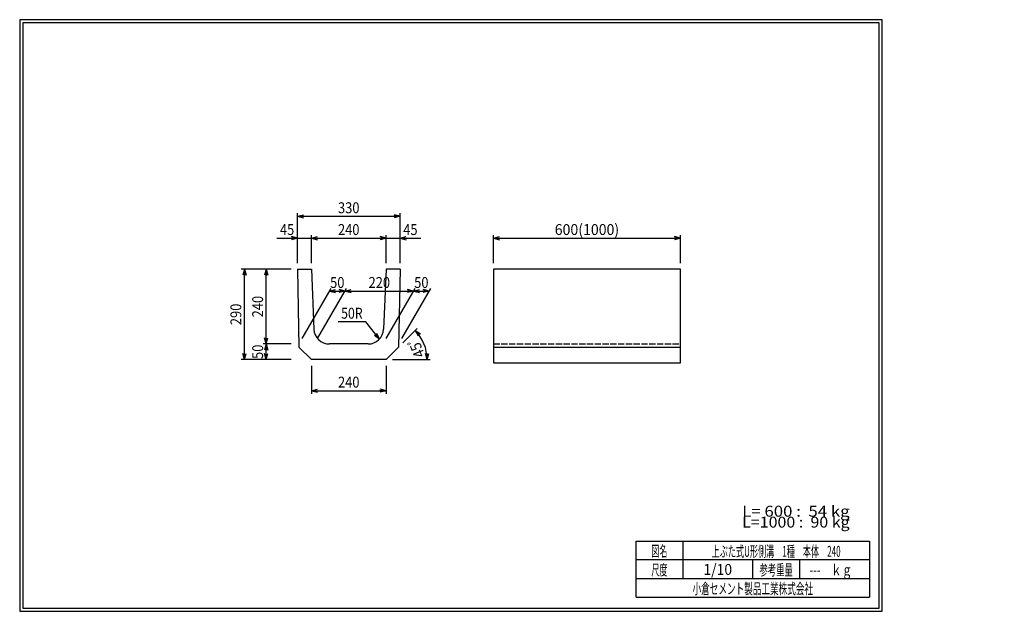
# Model space of a CAD drawing. Extents: x 639 to 955, y 44 to 234.
import ezdxf
from ezdxf.enums import TextEntityAlignment as Align

# ---------------------------------------------------------------- set-up
doc = ezdxf.new("R2010")
doc.units = 0
for name, pattern in [('太い実線', [0]), ('太い点線', [2.5, 2, -0.5]), ('極太の実線', [0]), ('細い実線', [0])]:
    doc.linetypes.add(name, pattern=pattern)
doc.layers.get('0').update_dxf_attribs({"linetype": 'CONTINUOUS'})
doc.layers.add('GR1-1', color=7, linetype='CONTINUOUS')
doc.styles.add('FX_VECTOR', font='MONOTXT.SHX', dxfattribs={"bigfont": 'BIGFONT.SHX'})
doc.styles.add('STYLE1', font='MONOTXT.SHX', dxfattribs={"bigfont": 'extfont.shx'})
doc.dimstyles.new('FXDIMINFO', dxfattribs={"dimtxt": 3.5, "dimasz": 2, "dimexe": 1, "dimexo": 2, "dimgap": 1, "dimtad": 1, "dimtxsty": 'STYLE1', "dimblk1": 'FXTIP_ARROW_S', "dimblk2": 'FXTIP_ARROW_E', "dimsah": 1, "dimcen": 2.5, "dimdle": 6, "dimclrd": 7, "dimclre": 7, "dimclrt": 7, "dimazin": 3, "dimtfac": 1, "dimtmove": 0, "dimatfit": 3})

# ---------------------------------------------------------------- blocks, each defined once
blk = doc.blocks.new('FXTIP_ARROW_S')
at = {"color": 0, "linetype": 'CONTINUOUS'}
for q in [(-1, 0), (-0.965926, 0.258819), (-0.965926, -0.258819)]:
    blk.add_line((0, 0), q, dxfattribs=at)
blk = doc.blocks.new('FXTIP_ARROW_E')
at = {"color": 0, "linetype": 'CONTINUOUS'}
for q in [(-1, 0), (-0.965926, 0.258819), (-0.965926, -0.258819)]:
    blk.add_line((0, 0), q, dxfattribs=at)
blk = doc.blocks.new('*D19')
at = {"layer": 'GR1-1', "color": 7, "linetype": '細い実線'}
for p, q in [((791.025594, 156.212175), (791.025594, 165.212175)), ((851.025594, 156.212175), (851.025594, 165.212175)), ((791.025594, 164.212175), (851.025594, 164.212175))]:
    blk.add_line(p, q, dxfattribs=at)
at = {"layer": 'GR1-1', "color": 7, "linetype": '細い実線', "xscale": 2, "yscale": 2}
for name, p, rotation in [('FXTIP_ARROW_S', (791.025594, 164.212175), 180), ('FXTIP_ARROW_E', (851.025594, 164.212175), 360)]:
    blk.add_blockref(name, p, dxfattribs=dict(at, rotation=rotation))
at = {"layer": 'GR1-1', "color": 7, "linetype": '細い実線', "style": 'FX_VECTOR', "width": 0.657143}
blk.add_text('600(1000)', height=3.5, dxfattribs=at).set_placement((810.675586, 165.212183), (831.375586, 165.212183), align=Align.FIT)
blk = doc.blocks.new('*D20')
at = {"layer": 'GR1-1', "color": 7, "linetype": '細い実線'}
for p, q in [((728.025594, 156.212175), (728.025594, 172.212175)), ((728.025594, 171.212175), (761.025594, 171.212175)), ((761.025594, 156.212175), (761.025594, 172.212175))]:
    blk.add_line(p, q, dxfattribs=at)
at = {"layer": 'GR1-1', "color": 7, "linetype": '細い実線', "xscale": 2, "yscale": 2}
for name, p, rotation in [('FXTIP_ARROW_S', (728.025594, 171.212175), 180), ('FXTIP_ARROW_E', (761.025594, 171.212175), 360)]:
    blk.add_blockref(name, p, dxfattribs=dict(at, rotation=rotation))
at = {"layer": 'GR1-1', "color": 7, "linetype": '細い実線', "style": 'FX_VECTOR', "width": 0.657143}
blk.add_text('330', height=3.5, dxfattribs=at).set_placement((741.075586, 172.212183), (747.975586, 172.212183), align=Align.FIT)
blk = doc.blocks.new('*D21')
at = {"layer": 'GR1-1', "color": 7, "linetype": '細い実線'}
for p, q in [((732.525594, 156.212175), (732.525594, 165.212175)), ((721.425594, 164.212175), (728.025594, 164.212175)), ((728.025594, 164.212175), (732.525594, 164.212175))]:
    blk.add_line(p, q, dxfattribs=at)
at = {"layer": 'GR1-1', "color": 7, "linetype": '細い実線', "xscale": 2, "yscale": 2, "rotation": 360}
blk.add_blockref('FXTIP_ARROW_E', (728.025594, 164.212175), dxfattribs=at)
at = {"layer": 'GR1-1', "color": 7, "linetype": '細い実線', "style": 'FX_VECTOR', "width": 0.657143}
blk.add_text('45', height=3.5, dxfattribs=at).set_placement((722.425586, 165.212183), (727.025586, 165.212183), align=Align.FIT)
blk = doc.blocks.new('*D22')
at = {"layer": 'GR1-1', "color": 7, "linetype": '細い実線'}
for p, q in [((756.525594, 156.212175), (756.525594, 165.212175)), ((732.525594, 164.212175), (756.525594, 164.212175))]:
    blk.add_line(p, q, dxfattribs=at)
at = {"layer": 'GR1-1', "color": 7, "linetype": '細い実線', "xscale": 2, "yscale": 2}
for name, p, rotation in [('FXTIP_ARROW_S', (732.525594, 164.212175), 180), ('FXTIP_ARROW_E', (756.525594, 164.212175), 360)]:
    blk.add_blockref(name, p, dxfattribs=dict(at, rotation=rotation))
at = {"layer": 'GR1-1', "color": 7, "linetype": '細い実線', "style": 'FX_VECTOR', "width": 0.657143}
blk.add_text('240', height=3.5, dxfattribs=at).set_placement((741.075586, 165.212183), (747.975586, 165.212183), align=Align.FIT)
blk = doc.blocks.new('*D23')
at = {"layer": 'GR1-1', "color": 7, "linetype": '細い実線'}
for p, q in [((756.525594, 164.212175), (761.025594, 164.212175)), ((761.025594, 164.212175), (767.625594, 164.212175))]:
    blk.add_line(p, q, dxfattribs=at)
at = {"layer": 'GR1-1', "color": 7, "linetype": '細い実線', "xscale": 2, "yscale": 2, "rotation": 180}
blk.add_blockref('FXTIP_ARROW_S', (761.025594, 164.212175), dxfattribs=at)
at = {"layer": 'GR1-1', "color": 7, "linetype": '細い実線', "style": 'FX_VECTOR', "width": 0.657143}
blk.add_text('45', height=3.5, dxfattribs=at).set_placement((762.025586, 165.212183), (766.625586, 165.212183), align=Align.FIT)
blk = doc.blocks.new('*D24')
at = {"layer": 'GR1-1', "color": 7, "linetype": '細い実線'}
for p, q in [((726.025594, 154.212175), (710.025594, 154.212175)), ((711.025594, 125.212175), (711.025594, 154.212175)), ((726.025594, 125.212175), (710.025594, 125.212175))]:
    blk.add_line(p, q, dxfattribs=at)
at = {"layer": 'GR1-1', "color": 7, "linetype": '細い実線', "xscale": 2, "yscale": 2}
for name, p, rotation in [('FXTIP_ARROW_E', (711.025594, 154.212175), 90), ('FXTIP_ARROW_S', (711.025594, 125.212175), 270)]:
    blk.add_blockref(name, p, dxfattribs=dict(at, rotation=rotation))
at = {"layer": 'GR1-1', "color": 7, "linetype": '細い実線', "style": 'FX_VECTOR', "width": 0.657143}
blk.add_text('290', height=3.5, rotation=90, dxfattribs=at).set_placement((710.025586, 136.262183), (710.025586, 143.162183), align=Align.FIT)
blk = doc.blocks.new('*D25')
at = {"layer": 'GR1-1', "color": 7, "linetype": '細い実線'}
for p, q in [((726.025594, 130.212175), (717.025594, 130.212175)), ((718.025594, 125.212175), (718.025594, 130.212175))]:
    blk.add_line(p, q, dxfattribs=at)
at = {"layer": 'GR1-1', "color": 7, "linetype": '細い実線', "xscale": 2, "yscale": 2}
for name, p, rotation in [('FXTIP_ARROW_E', (718.025594, 130.212175), 90), ('FXTIP_ARROW_S', (718.025594, 125.212175), 270)]:
    blk.add_blockref(name, p, dxfattribs=dict(at, rotation=rotation))
at = {"layer": 'GR1-1', "color": 7, "linetype": '細い実線', "style": 'FX_VECTOR', "width": 0.657143}
blk.add_text('50', height=3.5, rotation=90, dxfattribs=at).set_placement((717.025586, 125.412183), (717.025586, 130.012183), align=Align.FIT)
blk = doc.blocks.new('*D26')
at = {"layer": 'GR1-1', "color": 7, "linetype": '細い実線'}
blk.add_line((718.025594, 130.212175), (718.025594, 154.212175), dxfattribs=at)
at = {"layer": 'GR1-1', "color": 7, "linetype": '細い実線', "xscale": 2, "yscale": 2}
for name, p, rotation in [('FXTIP_ARROW_E', (718.025594, 154.212175), 90), ('FXTIP_ARROW_S', (718.025594, 130.212175), 270)]:
    blk.add_blockref(name, p, dxfattribs=dict(at, rotation=rotation))
at = {"layer": 'GR1-1', "color": 7, "linetype": '細い実線', "style": 'FX_VECTOR', "width": 0.657143}
blk.add_text('240', height=3.5, rotation=90, dxfattribs=at).set_placement((717.025586, 138.762183), (717.025586, 145.662183), align=Align.FIT)
blk = doc.blocks.new('*D27')
at = {"layer": 'GR1-1', "color": 7, "linetype": '細い実線'}
for p, q in [((732.525594, 123.212175), (732.525594, 114.212175)), ((756.525594, 123.212175), (756.525594, 114.212175)), ((732.525594, 115.212175), (756.525594, 115.212175))]:
    blk.add_line(p, q, dxfattribs=at)
at = {"layer": 'GR1-1', "color": 7, "linetype": '細い実線', "xscale": 2, "yscale": 2}
for name, p, rotation in [('FXTIP_ARROW_S', (732.525594, 115.212175), 180), ('FXTIP_ARROW_E', (756.525594, 115.212175), 360)]:
    blk.add_blockref(name, p, dxfattribs=dict(at, rotation=rotation))
at = {"layer": 'GR1-1', "color": 7, "linetype": '細い実線', "style": 'FX_VECTOR', "width": 0.657143}
blk.add_text('240', height=3.5, dxfattribs=at).set_placement((741.075586, 116.212183), (747.975586, 116.212183), align=Align.FIT)
blk = doc.blocks.new('*D28')
at = {"layer": 'GR1-1', "color": 7, "linetype": '細い実線'}
for p, q in [((729.525594, 131.944226), (738.840548, 148.0782)), ((734.525594, 131.944226), (743.840548, 148.0782)), ((738.340548, 147.212175), (743.340548, 147.212175))]:
    blk.add_line(p, q, dxfattribs=at)
at = {"layer": 'GR1-1', "color": 7, "linetype": '細い実線', "xscale": 2, "yscale": 2}
for name, p, rotation in [('FXTIP_ARROW_S', (738.340548, 147.212175), 180), ('FXTIP_ARROW_E', (743.340548, 147.212175), 360)]:
    blk.add_blockref(name, p, dxfattribs=dict(at, rotation=rotation))
at = {"layer": 'GR1-1', "color": 7, "linetype": '細い実線', "style": 'FX_VECTOR', "width": 0.657143}
blk.add_text('50', height=3.5, dxfattribs=at).set_placement((738.540527, 148.212183), (743.140527, 148.212183), align=Align.FIT)
blk = doc.blocks.new('*D29')
at = {"layer": 'GR1-1', "color": 7, "linetype": '細い実線'}
for p, q in [((743.340548, 147.212175), (765.340548, 147.212175)), ((756.525594, 131.944226), (765.840548, 148.0782))]:
    blk.add_line(p, q, dxfattribs=at)
at = {"layer": 'GR1-1', "color": 7, "linetype": '細い実線', "xscale": 2, "yscale": 2}
for name, p, rotation in [('FXTIP_ARROW_S', (743.340548, 147.212175), 180), ('FXTIP_ARROW_E', (765.340548, 147.212175), 360)]:
    blk.add_blockref(name, p, dxfattribs=dict(at, rotation=rotation))
at = {"layer": 'GR1-1', "color": 7, "linetype": '細い実線', "style": 'FX_VECTOR', "width": 0.657143}
blk.add_text('220', height=3.5, dxfattribs=at).set_placement((750.890527, 148.212183), (757.790527, 148.212183), align=Align.FIT)
blk = doc.blocks.new('*D30')
at = {"layer": 'GR1-1', "color": 7, "linetype": '細い実線'}
for p, q in [((761.525594, 131.944226), (770.840548, 148.0782)), ((765.340548, 147.212175), (770.340548, 147.212175))]:
    blk.add_line(p, q, dxfattribs=at)
at = {"layer": 'GR1-1', "color": 7, "linetype": '細い実線', "xscale": 2, "yscale": 2}
for name, p, rotation in [('FXTIP_ARROW_S', (765.340548, 147.212175), 180), ('FXTIP_ARROW_E', (770.340548, 147.212175), 360)]:
    blk.add_blockref(name, p, dxfattribs=dict(at, rotation=rotation))
at = {"layer": 'GR1-1', "color": 7, "linetype": '細い実線', "style": 'FX_VECTOR', "width": 0.657143}
blk.add_text('50', height=3.5, dxfattribs=at).set_placement((765.540527, 148.212183), (770.140527, 148.212183), align=Align.FIT)
blk = doc.blocks.new('FXDIM033')
at = {"layer": 'GR1-1', "color": 7, "linetype": '細い実線'}
for p, q in [((749.983815, 137.340651), (741.083815, 137.340651)), ((754.35784, 131.771856), (749.983815, 137.340651))]:
    blk.add_line(p, q, dxfattribs=at)
at = {"layer": 'GR1-1', "color": 7, "linetype": '細い実線', "xscale": 2, "yscale": 2, "rotation": 308.147959}
blk.add_blockref('FXTIP_ARROW_S', (754.35784, 131.771856), dxfattribs=at)
at = {"layer": 'GR1-1', "color": 7, "linetype": '細い実線', "style": 'FX_VECTOR', "width": 0.657143}
blk.add_text('50R', height=3.5, dxfattribs=at).set_placement((742.083838, 138.340662), (748.983838, 138.340662), align=Align.FIT)
blk = doc.blocks.new('*D32')
at = {"layer": 'GR1-1', "color": 7, "linetype": '細い実線'}
blk.add_line((761.918531, 130.605112), (766.54258, 135.229161), dxfattribs=at)
blk.add_arc((756.525594, 125.212175), 13.166158, 0, 45, dxfattribs=at)
at = {"layer": 'GR1-1', "color": 7, "linetype": '細い実線', "xscale": 2, "yscale": 2}
for name, p, rotation in [('FXTIP_ARROW_S', (765.835473, 134.522055), 135), ('FXTIP_ARROW_E', (769.691752, 125.212175), 270)]:
    blk.add_blockref(name, p, dxfattribs=dict(at, rotation=rotation))
at = {"layer": 'GR1-1', "color": 7, "linetype": '細い実線', "style": 'FX_VECTOR', "width": 0.657143}
blk.add_text('45ﾟ', height=3.5, rotation=112.5, dxfattribs=at).set_placement((769.085932, 126.680584), (766.445416, 133.055353), align=Align.FIT)

msp = doc.modelspace()

# ---------------------------------------------------------------- linework, layer by layer
at = {"layer": 'GR1-1', "color": 3, "linetype": '極太の実線'}
for p, q in [((638.845974, 234.360363), (638.845958, 44.360363)), ((915.845963, 234.360363), (638.845974, 234.360363)), ((915.845958, 44.360363), (915.845963, 234.360363)), ((639.845974, 233.360363), (639.845958, 45.360363)), ((914.845963, 233.360363), (639.845974, 233.360363)), ((914.845958, 45.360363), (914.845963, 233.360363)), ((638.845958, 44.360363), (915.845958, 44.360363)), ((639.845958, 45.360363), (914.845958, 45.360363))]:
    msp.add_line(p, q, dxfattribs=at)
at = {"layer": 'GR1-1', "color": 4, "linetype": '太い実線'}
for p, q in [((728.025594, 154.212175), (732.525594, 154.212175)), ((728.025594, 154.212175), (728.54687, 129.190898)), ((732.525594, 154.212175), (733.325933, 135.004022)), ((756.525594, 154.212175), (755.725254, 135.004022)), ((761.025594, 154.212175), (756.525594, 154.212175)), ((761.025594, 154.212175), (760.504317, 129.190898)), ((851.025594, 154.212175), (791.025594, 154.212175)), ((791.025594, 154.212175), (791.025594, 124.212175)), ((851.025594, 124.212175), (851.025594, 154.212175)), ((750.729589, 130.212175), (738.321599, 130.212175)), ((732.525594, 125.212175), (728.54687, 129.190898)), ((760.504317, 129.190898), (756.525594, 125.212175)), ((791.025594, 129.190898), (851.025594, 129.190898)), ((756.525594, 125.212175), (732.525594, 125.212175)), ((791.025594, 124.212175), (851.025594, 124.212175)), ((836.793212, 66.861168), (911.793237, 66.861168)), ((836.793212, 48.86117), (836.793212, 66.861168)), ((851.793212, 66.861168), (851.793212, 54.861172)), ((911.793237, 66.861168), (911.793237, 48.86117)), ((911.793237, 60.861168), (836.793212, 60.861168)), ((874.293224, 54.861172), (874.293224, 60.861168)), ((889.293273, 60.861168), (889.293273, 54.861172)), ((836.793212, 54.861172), (911.793237, 54.861172)), ((836.793212, 48.86117), (911.793237, 48.86117))]:
    msp.add_line(p, q, dxfattribs=at)
at = {"layer": 'GR1-1', "color": 4, "linetype": '太い点線'}
msp.add_line((791.025594, 130.212175), (851.025594, 130.212175), dxfattribs=at)
at = {"layer": 'GR1-1', "color": 7, "linetype": '細い実線'}
msp.add_line((758.525594, 125.212175), (770.691752, 125.212175), dxfattribs=at)
at = {"layer": 'GR1-1', "color": 4, "linetype": '太い実線'}
for centre, start, end in [((738.321599, 135.212175), 182.385944, 270), ((750.729589, 135.212175), 270, 357.614056)]:
    msp.add_arc(centre, 5, start, end, dxfattribs=at)

# ---------------------------------------------------------------- block references
msp.add_blockref('FXDIM033', (0, 0))

# ---------------------------------------------------------------- texts
at = {"layer": 'GR1-1', "color": 7, "linetype": '細い実線'}
for s, style, width, p, p2 in [('L= 600 :  54 kg', 'FX_VECTOR', 0.657143, (870.884668, 74.752081), (905.384668, 74.752081)), ('L=1000 :  90 kg', 'FX_VECTOR', 0.657143, (870.884668, 71.252081), (905.384668, 71.252081)), ('図名', 'STYLE1', 0.728571, (841.743262, 61.932611), (846.843262, 61.932611)), ('上ぶた式U形側溝\u30001種\u3000本体\u3000240', 'STYLE1', 0.657143, (861.093262, 61.858868), (902.493262, 61.858868)), ('尺度', 'STYLE1', 0.728571, (841.743262, 55.901056), (846.843262, 55.901056)), ('1/10', 'STYLE1', 0.657143, (858.443164, 56.064069), (867.643164, 56.064069)), ('参考重量', 'STYLE1', 0.764286, (876.443164, 55.901056), (887.143164, 55.901056)), ('---\u3000ｋｇ', 'STYLE1', 0.657143, (892.451953, 55.901056), (906.251953, 55.901056)), ('小倉セメント製品工業株式会社', 'STYLE1', 0.789796, (854.943164, 49.869501), (893.643164, 49.869501))]:
    msp.add_text(s, height=3.5, dxfattribs=dict(at, style=style, width=width)).set_placement(p, p2, align=Align.FIT)

# ---------------------------------------------------------------- dimensions: what is measured, and where the dimension line sits
at = {"layer": 'GR1-1'}
for p1, p2, distance, picture, middle in [((728.025594, 154.212175), (761.025594, 154.212175), 17, '*D20', (744.525586, 172.212183)), ((732.525594, 154.212175), (756.525594, 154.212175), 10, '*D22', (744.525586, 165.212183)), ((791.025594, 154.212175), (851.025594, 154.212175), 10, '*D19', (821.025586, 165.212183)), ((728.025594, 125.212175), (728.025594, 154.212175), 17, '*D24', (710.025586, 139.712183)), ((732.525594, 125.212175), (756.525594, 125.212175), -10, '*D27', (744.525586, 116.212183))]:
    dim = msp.add_aligned_dim(p1=p1, p2=p2, distance=distance, dimstyle='FXDIMINFO', override={"dimblk1": 'FXTIP_ARROW_S', "dimblk2": 'FXTIP_ARROW_E', "dimsah": 1}, dxfattribs=at)
    dim.commit()
    dim.dimension.update_dxf_attribs({"geometry": picture, "text_midpoint": middle})
for p1, p2, picture, middle in [((728.025594, 154.212175), (732.525594, 154.212175), '*D21', (724.725586, 165.212183)), ((756.525594, 154.212175), (761.025594, 154.212175), '*D23', (764.325586, 165.212183))]:
    dim = msp.add_aligned_dim(p1=p1, p2=p2, distance=10, dimstyle='FXDIMINFO', dxfattribs=at)
    dim.commit()
    dim.dimension.update_dxf_attribs({"geometry": picture, "text_midpoint": middle})
for base, p1, p2, picture, middle in [((718.025594, 154.212175), (738.321599, 130.212175), (728.025594, 154.212175), '*D26', (717.025586, 142.212183)), ((718.025594, 130.212175), (732.525594, 125.212175), (728.025594, 130.212175), '*D25', (717.025586, 127.712183))]:
    dim = msp.add_linear_dim(base=base, p1=p1, p2=p2, angle=270, dimstyle='FXDIMINFO', override={"dimblk1": 'FXTIP_ARROW_S', "dimblk2": 'FXTIP_ARROW_E', "dimsah": 1}, dxfattribs=at)
    dim.commit()
    dim.dimension.update_dxf_attribs({"geometry": picture, "text_midpoint": middle})
for p1, p2, picture, middle in [((728.525594, 130.212175), (733.525594, 130.212175), '*D28', (740.840527, 148.212183)), ((733.525594, 130.212175), (755.525594, 130.212175), '*D29', (754.340527, 148.212183)), ((755.525594, 130.212175), (760.525594, 130.212175), '*D30', (767.840527, 148.212183))]:
    dim = msp.add_aligned_dim(p1=p1, p2=p2, distance=17, dimstyle='FXDIMINFO', override={"dimblk1": 'FXTIP_ARROW_S', "dimblk2": 'FXTIP_ARROW_E', "dimsah": 1}, dxfattribs=at)
    dim.commit()
    dim.dimension.update_dxf_attribs({"geometry": picture, "text_midpoint": middle, "oblique_angle": 60})
dim = msp.add_angular_dim_2l(base=(768.689538, 130.250645), line1=((760.504317, 129.190898), (756.525594, 125.212175)), line2=((758.525594, 125.212175), (955.064662, 125.212175)), dimstyle='FXDIMINFO', override={"dimblk1": 'FXTIP_ARROW_E', "dimblk2": 'FXTIP_ARROW_S', "dimsah": 1}, dxfattribs=at)
dim.commit()
dim.dimension.update_dxf_attribs({"geometry": '*D32', "text_midpoint": (767.765674, 129.867969)})

doc.saveas('drawing.dxf')
